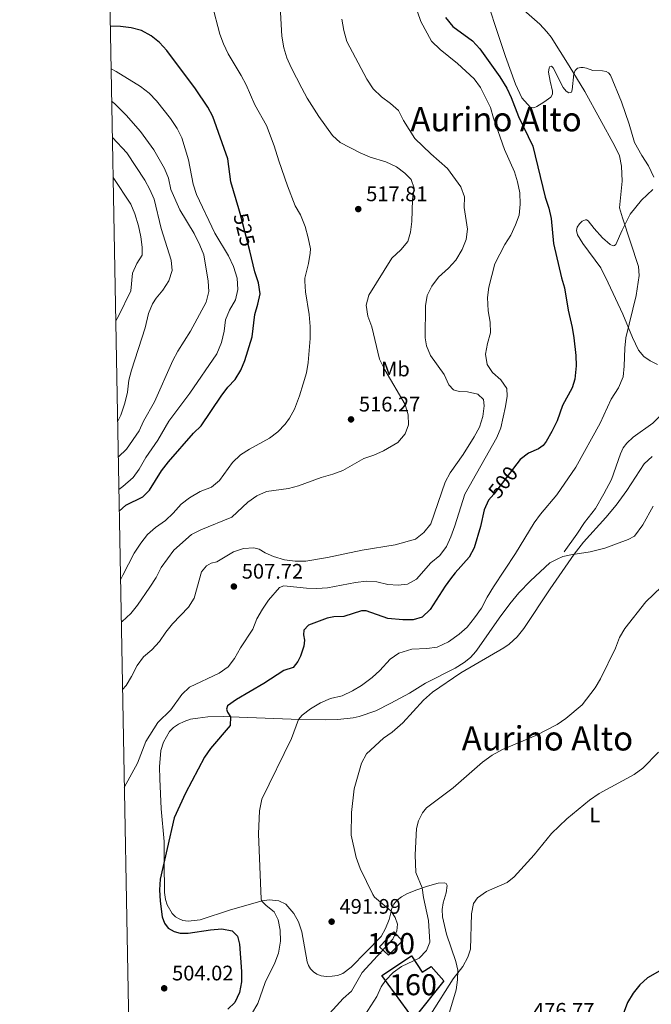
# Model space of a CAD drawing. Units: metres. Extents: x 628491 to 635430, y 702065 to 706822.
# Drawn here: x 628492 to 628792, y 703893 to 704361 of the extents above; entities that cross this region are included whole.
import ezdxf
from ezdxf.enums import TextEntityAlignment as Align

# ---------------------------------------------------------------- set-up
doc = ezdxf.new("R2010")
doc.units = ezdxf.units.M
doc.header["$MEASUREMENT"] = 0
doc.linetypes.add('DGN Style 3', pattern=[121.09594, 86.4971, -34.59884])
doc.linetypes.add('DGN Style 5', pattern=[60.54797, 25.94913, -34.59884])
for name, color, linetype, lineweight in [('Altimetria', 7, 'Continuous', 0), ('centroides', 7, 'Continuous', 0), ('Complex', 7, 'Continuous', 0), ('Edificios-construcciones', 7, 'Continuous', 0), ('Elem no vistos', 7, 'Continuous', 0), ('Entidades rusticas', 7, 'Continuous', 0), ('Marco', 7, 'Continuous', 0), ('Textos rotulacion', 7, 'Continuous', 0), ('Viales-ffcc', 7, 'Continuous', 0)]:
    doc.layers.add(name, color=color, linetype=linetype, lineweight=lineweight)
doc.styles.add('Style-Arial', font='txt')
doc.styles.add('Style-Arial Narrow', font='txt')
doc.styles.add('Style-Helvetica-Narrow-Oblique', font='txt')
doc.styles.add('Style-Times New Roman', font='txt')

# ---------------------------------------------------------------- blocks, each defined once
blk = doc.blocks.new('5PATER')
at = {"layer": 'Altimetria', "linetype": 'Continuous', "lineweight": 0}
h = blk.add_hatch(color=250, dxfattribs=at)
edge = h.paths.add_edge_path()
edge.add_ellipse((0, 0), major_axis=(-1.1, -1.11), ratio=0.999422, start_angle=0, end_angle=360)

msp = doc.modelspace()

# ---------------------------------------------------------------- linework, layer by layer
at = {"layer": 'Altimetria', "color": 30, "linetype": 'Continuous', "lineweight": 0, "flags": 128}
for points, elevation in [([(628540.136, 704094.69), (628541.171, 704097.013), (628546.63, 704107.459), (628549.745, 704112.164), (628552.982, 704116.337), (628556.815, 704119.547), (628561.585, 704122.968), (628565.222, 704126.406), (628568.99, 704130.701), (628572.976, 704133.716), (628577.997, 704136.693), (628583.348, 704138.768), (628587.261, 704141.891), (628593.318, 704150.52), (628597.104, 704154.123), (628601.485, 704156.877), (628610.927, 704162.08), (628614.961, 704165.038), (628618.413, 704168.712), (628620.412, 704171.498), (628622.799, 704175.901), (628625.227, 704182.231), (628626.979, 704187.881), (628628.487, 704193.083), (628629.315, 704198.026), (628630.219, 704209.428), (628630.266, 704215.169), (628629.835, 704220.93), (628628.03, 704231.647), (628627.681, 704236.635), (628627.722, 704238.057), (628629.449, 704245.069), (628630.291, 704250.028), (628630.36, 704252.019), (628629.386, 704257.372), (628627.884, 704262.699), (628625.621, 704268.153), (628623.168, 704272.51), (628619.52, 704281.94), (628615.307, 704293.97), (628613.231, 704300.995), (628609.497, 704310.694), (628603.958, 704320.456), (628599.808, 704330.009), (628597.482, 704334.435), (628591.328, 704344.815), (628589.057, 704349.48), (628587.292, 704354.158), (628583.68, 704368.106)], 520), ([(628540.504, 704074.702), (628540.956, 704074.957), (628545.001, 704078.651), (628548.152, 704082.67), (628554.086, 704091.257), (628557.03, 704095.873), (628559.525, 704100.627), (628565.404, 704108.834), (628573.884, 704116.208), (628578.334, 704118.487), (628592.964, 704124.439), (628600.658, 704131.657), (628604.992, 704134.588), (628609.531, 704136.687), (628619.95, 704138.083), (628624.77, 704139.41), (628635.503, 704143.32), (628641.102, 704144.934), (628645.779, 704146.712), (628655.749, 704152.463), (628660.528, 704153.93), (628665.061, 704156.08), (628671.979, 704160.069), (628675.423, 704164.066), (628676.918, 704168.359), (628676.761, 704173.224), (628675.336, 704178.02), (628665.682, 704194.575), (628663.258, 704199.582), (628659.494, 704214.928), (628657.648, 704220.108), (628656.81, 704225.264), (628658.18, 704230.017), (628669.15, 704247.577), (628673.314, 704251.597), (628676.612, 704255.504), (628678.02, 704260.04), (628678.512, 704265.016), (628678.881, 704275.583), (628679.652, 704280.888), (628678.267, 704284.99), (628675.261, 704288.106), (628671.211, 704291.034), (628666.251, 704293.491), (628658.706, 704295.709), (628654.09, 704297.632), (628644.56, 704302.567), (628640.828, 704305.895), (628634.423, 704314.905), (628628.799, 704323.762), (628626.284, 704328.366), (628621.224, 704338.211), (628619.241, 704342.912), (628617.735, 704347.679), (628616.796, 704353.184), (628615.798, 704370.073)], 515), ([(628729.232, 704367.713), (628739.371, 704358.914), (628742.766, 704355.278), (628744.763, 704352.612), (628753.402, 704339.102), (628760.721, 704326.89), (628775.097, 704300.797), (628777.303, 704296.302), (628778.17, 704291.369), (628778.519, 704284.173), (628777.328, 704271.556), (628778.665, 704266.745), (628786.296, 704243.74), (628786.554, 704239.354), (628785.164, 704229.849), (628780.261, 704209.759), (628779.759, 704204.79), (628779.509, 704196.246), (628778.94, 704191.281), (628776.843, 704185.929), (628773.355, 704180.611), (628768.05, 704169.249), (628756.458, 704148.288), (628747.507, 704135.166), (628739.689, 704125.963), (628736.785, 704121.891), (628727.761, 704107.266), (628717.387, 704091.424), (628714.358, 704086.476), (628711.701, 704081.274), (628708.349, 704076.627), (628704.814, 704072.179), (628701.038, 704068.842), (628695.956, 704065.176), (628690.635, 704062.669), (628685.679, 704062.081), (628678.535, 704061.735), (628672.426, 704059.835), (628668.3, 704057.007), (628663.425, 704051.69), (628659.712, 704048.343), (628654.7, 704044.442), (628650.405, 704041.885), (628645.423, 704039.632), (628639.894, 704038.26), (628635.168, 704036.255), (628630.454, 704033.387), (628626.402, 704030.397), (628624.685, 704028.349), (628621.381, 704019.325), (628607.289, 703990.434), (628606.195, 703984.863), (628605.793, 703974.054), (628606.908, 703942.89), (628607.268, 703942.011), (628609.384, 703939.96), (628613.133, 703936.885), (628615.079, 703933.023), (628616.087, 703928.124), (628616.2, 703922.902), (628615.147, 703917.195), (628613.517, 703912.699), (628608.914, 703903.27), (628605.34, 703893.272), (628602.352, 703888.179)], 495), ([(628681.303, 704364.795), (628682.919, 704360.064), (628687.94, 704350.835), (628692.091, 704346.86), (628700.265, 704340.097), (628708.24, 704332.878), (628711.206, 704328.806), (628715.975, 704319.179), (628717.42, 704314.214), (628722.627, 704299.293), (628727.317, 704288.604), (628728.833, 704283.84), (628729.849, 704278.687), (628730.083, 704273.364), (628729.602, 704268.12), (628727.866, 704263.431), (628725.546, 704258.597), (628722.748, 704254.07), (628718.018, 704245), (628715.162, 704233.9), (628714.472, 704228.935), (628714.854, 704222.604), (628715.858, 704217.215), (628715.977, 704212.21), (628714.508, 704207.08), (628713.525, 704201.948), (628714.447, 704197.076), (628716.946, 704193.287), (628720.798, 704189.801), (628723.673, 704185.709), (628723.899, 704182.062), (628723.155, 704177.116), (628720.807, 704166.97), (628718.948, 704162.328), (628703.785, 704135.441), (628699.06, 704120.442), (628697.166, 704115.161), (628695.12, 704110.601), (628691.803, 704106.347), (628687.679, 704102.799), (628680.778, 704095.093), (628676.442, 704092.601), (628672.135, 704092.125), (628667.148, 704092.494), (628661.961, 704093.768), (628656.968, 704094.096), (628651.798, 704093.443), (628638.485, 704090.89), (628633.496, 704090.548), (628628.448, 704090.731), (628617.822, 704091.796), (628615.641, 704091.145), (628610.473, 704085.026), (628607.642, 704080.718), (628604.897, 704076.179), (628603.017, 704071.232), (628597.145, 704062.361), (628594.258, 704057.405), (628591.252, 704053.413), (628586.958, 704050.322), (628572.915, 704043.645), (628569.237, 704040.251), (628563.999, 704032.935), (628557.932, 704026.87), (628552.156, 704017.839), (628548.156, 704007.556), (628541.956, 703995.934)], 505), ([(628645.326, 704361.19), (628646.196, 704355.805), (628647.651, 704350.626), (628657.186, 704332.798), (628660.263, 704328.201), (628664.227, 704324.27), (628668.473, 704321.129), (628672.168, 704317.758), (628674.576, 704313.074), (628680.035, 704304.496), (628687.555, 704297.219), (628695.594, 704290.185), (628701.887, 704281.524), (628703.578, 704276.814), (628703.515, 704271.741), (628705.025, 704261.412), (628704.399, 704256.453), (628702.504, 704251.677), (628699.557, 704246.701), (628696.018, 704242.885), (628691.274, 704238.578), (628688.13, 704234.329), (628685.793, 704229.908), (628685.083, 704224.954), (628684.905, 704209.695), (628685.588, 704205.957), (628687.449, 704201.306), (628693.926, 704192.377), (628696.188, 704187.497), (628698.453, 704184.986), (628701.103, 704184.254), (628705.066, 704184.018), (628709.957, 704182.999), (628712.668, 704180.376), (628712.926, 704177.374), (628712.294, 704172.416), (628710.779, 704167.329), (628708.267, 704162.664), (628702.972, 704154.335), (628696.862, 704145.519), (628694.487, 704141.118), (628687.577, 704121.303), (628684.319, 704117.179), (628680.361, 704114.122), (628670.635, 704111.361), (628655.004, 704108.795), (628638.428, 704105.299), (628628.165, 704103.668), (628623.166, 704103.538), (628618.143, 704104.26), (628612.894, 704105.881), (628608.871, 704107.556), (628606.045, 704109.229), (628603.562, 704109.954), (628598.571, 704109.642), (628593.827, 704107.977), (628585.866, 704103.342), (628583.301, 704102.659), (628580.996, 704101.318), (628578.678, 704098.519), (628575.191, 704086.004), (628572.508, 704081.783), (628564.92, 704073.795), (628561.718, 704069.86), (628558.683, 704065.368), (628554.953, 704061.406), (628551.057, 704058.05), (628548.127, 704053.996), (628545.432, 704048.807), (628542.795, 704044.558), (628541.096, 704042.593)], 510), ([(628539.343, 704137.68), (628541.243, 704139.029), (628546.091, 704143.304), (628549.047, 704147.336), (628552.229, 704152.813), (628557.919, 704161.159), (628563.111, 704170.223), (628573.122, 704183.438), (628585.912, 704202.1), (628588.099, 704207.513), (628589.331, 704212.966), (628589.985, 704218.347), (628591.937, 704222.949), (628594.736, 704227.866), (628595.887, 704232.741), (628595.563, 704238.164), (628593.857, 704243.601), (628591.531, 704248.675), (628584.992, 704259.476), (628576.234, 704277.931), (628574.619, 704282.833), (628572.463, 704294.313), (628569.213, 704304.786), (628567.043, 704309.29), (628563.907, 704314.018), (628557.309, 704322.415), (628553.823, 704325.999), (628549.628, 704329.171), (628538.063, 704336.313), (628535.658, 704337.646)], 530), ([(628539.06, 704153.048), (628539.203, 704153.206), (628543.037, 704156.78), (628548.954, 704165.58), (628551.068, 704170.111), (628556.32, 704179.298), (628565.037, 704199.038), (628567.357, 704203.466), (628573.325, 704212.922), (628580.786, 704226.766), (628582.093, 704231.737), (628581.801, 704236.729), (628579.803, 704249.206), (628577.881, 704253.821), (628575.102, 704259.308), (628568.293, 704270.551), (628564.121, 704280.273), (628562.938, 704285.659), (628561.11, 704290.312), (628555.935, 704299.204), (628549.646, 704307.892), (628542.884, 704315.629), (628537.275, 704321.185), (628535.941, 704322.244)], 535), ([(628538.75, 704169.87), (628540.356, 704173.017), (628542.239, 704178.755), (628543.413, 704183.971), (628544.173, 704189.587), (628545.419, 704194.428), (628551.81, 704214.445), (628553.481, 704221.268), (628555.412, 704225.882), (628557.038, 704228.539), (628560.264, 704232.473), (628563.076, 704236.808), (628564.668, 704241.719), (628564.25, 704246.618), (628559.517, 704261.748), (628556.077, 704275.723), (628554.144, 704280.35), (628551.664, 704284.712), (628543.19, 704297.734), (628536.26, 704304.936)], 540), ([(628537.865, 704217.88), (628539.151, 704220.094), (628544.988, 704232.171), (628545.765, 704240.515), (628547.966, 704245.114), (628550.43, 704249.127), (628550.394, 704252.862), (628549.764, 704257.821), (628548.636, 704263.04), (628546.985, 704268.75), (628544.989, 704273.338), (628536.611, 704285.908)], 545), ([(628792.819, 704153.341), (628788.961, 704149.887), (628780.671, 704137.249), (628775.67, 704130.265), (628770.827, 704124.406), (628760.179, 704112.629), (628755.682, 704106.85), (628744.276, 704090.418), (628731.739, 704071.536), (628728.61, 704067.589), (628724.878, 704064.197), (628722.316, 704062.45), (628701.824, 704050.461), (628688.365, 704041.269), (628684.19, 704037.566), (628674.262, 704026.683), (628669.292, 704022.247), (628665.093, 704019.531), (628657.042, 704011.939), (628654.66, 704007.585), (628651.233, 703995.38), (628649.949, 703984.043), (628649.777, 703973.357), (628652.157, 703962.722), (628653.977, 703957.515), (628659.976, 703945.212), (628660.866, 703943.816), (628668.556, 703937.42), (628670.725, 703934.151), (628671.752, 703930.988), (628671.498, 703927.868), (628669.486, 703923.912), (628654.948, 703908.051), (628649.845, 703899.265), (628645.913, 703895.647), (628636.335, 703885.133)], 490), ([(628797.159, 704091.393), (628789.695, 704084.343), (628779.725, 704071.651), (628777.322, 704067.266), (628775.348, 704062.237), (628768.274, 704047.717), (628765.627, 704043.328), (628759.505, 704035.374), (628751.79, 704028.798), (628747.641, 704025.947), (628737.429, 704020.663), (628721.597, 704013.998), (628716.8, 704011.445), (628712.086, 704007.979), (628698.176, 703995.771), (628685.582, 703986.37), (628683.662, 703983.913), (628681.709, 703980.117), (628680.792, 703976.47), (628680.085, 703964.055), (628680.478, 703955.639), (628683.503, 703948.23), (628684.05, 703943.674), (628686.492, 703932.732), (628687.168, 703922.51), (628685.564, 703918.46), (628682.115, 703914.918), (628673.671, 703910.985), (628669.66, 703908), (628666.013, 703904.32), (628663.936, 703901.29), (628661.915, 703896.714), (628656.246, 703887.849)], 485), ([(628795.744, 704012.749), (628788.3, 704005.232), (628784.28, 704002.255), (628767.652, 703993.215), (628762.996, 703990.01), (628752.165, 703981.031), (628744.888, 703974.168), (628736.743, 703963.968), (628727.225, 703953.493), (628723.849, 703950.905), (628714.07, 703946.525), (628709.735, 703943.546), (628707.947, 703940.821), (628706.903, 703935.917), (628706.522, 703919.199), (628705.238, 703915.351), (628702.759, 703910.975), (628698.171, 703905.082), (628687.57, 703888.277)], 480)]:
    msp.add_lwpolyline(points, dxfattribs=dict(at, elevation=elevation))
at = {"layer": 'Altimetria', "color": 30, "linetype": 'Continuous', "lineweight": 30, "flags": 128}
for points, elevation in [([(628694.544, 704362.115), (628698.021, 704357.813), (628707.466, 704350.923), (628710.814, 704347.209), (628720.422, 704333.881), (628723.67, 704328.521), (628725.798, 704323.992), (628729.248, 704315.007), (628736.02, 704300.874), (628741.955, 704276.693), (628743.7, 704271.452), (628744.754, 704266.561), (628745.824, 704254.588), (628749.743, 704238.32), (628751.185, 704233.531), (628752.909, 704222.844), (628754.815, 704214.657), (628755.558, 704209.712), (628756.49, 704201.402), (628756.699, 704196.404), (628756.068, 704190.1), (628754.819, 704185.94), (628750.143, 704177.662), (628747.683, 704170.274), (628745.177, 704165.257), (628742.463, 704160.416), (628740.951, 704158.564), (628738.778, 704156.955), (628734.073, 704154.877), (628730.021, 704151.914), (628728.466, 704149.854)], 500), ([(628596.365, 704271.049), (628592.492, 704283.934), (628591.071, 704294.901), (628583.937, 704314.988), (628581.703, 704319.462), (628575.722, 704328.129), (628562.194, 704346.355), (628558.642, 704350.164), (628554.743, 704353.292), (628550.121, 704355.878), (628545.263, 704357.063), (628540.114, 704357.728), (628535.284, 704357.907)], 525), ([(628539.532, 704127.43), (628542.615, 704130.139), (628550.731, 704134.254), (628553.926, 704137.423), (628559.546, 704146.479), (628562.998, 704150.846), (628574.817, 704164.507), (628578.432, 704167.961), (628587.938, 704181.958), (628591.183, 704186.323), (628594.567, 704190.002), (628597.269, 704194.4), (628599.23, 704199.006), (628602.708, 704210.301), (628603.915, 704220.924), (628605.459, 704225.838), (628606.561, 704230.723), (628605.766, 704235.934), (628604.05, 704241.207), (628601.525, 704251.146)], 525), ([(628715.018, 704132.645), (628714.935, 704132.555), (628712.921, 704127.966), (628711.141, 704120.148), (628708.156, 704109.934), (628705.851, 704105.49), (628699.094, 704098.01), (628696.993, 704095.25), (628694.355, 704091.65), (628687.269, 704080.649), (628683.411, 704077.052), (628679.24, 704075.741), (628674.236, 704075.64), (628667.187, 704076.282), (628656.924, 704080.042), (628654.719, 704079.966), (628646.233, 704077.303), (628641.535, 704077.139), (628638.325, 704076.483), (628629.427, 704073.119), (628627.204, 704070.866), (628627.109, 704068.597), (628627.555, 704066.065), (628627.195, 704063.161), (628625.623, 704058.431), (628624.454, 704055.928), (628622.132, 704053.033), (628617.787, 704051.562), (628608.296, 704045.447), (628595.246, 704037.781), (628590.958, 704034.776), (628590.583, 704033.236), (628590.955, 704031.832), (628592.405, 704029.583), (628592.183, 704025.399), (628582.972, 704014.51), (628580.084, 704010.423), (628571.098, 703993.337), (628565.653, 703981.628), (628559.009, 703952.477), (628558.629, 703947.347), (628558.909, 703941.999), (628559.888, 703934.444), (628561.034, 703931.501), (628562.728, 703929.086), (628565.654, 703927.504), (628568.566, 703926.737), (628572.37, 703926.723), (628582.919, 703928.343), (628588.252, 703928.839), (628593.134, 703927.815), (628595.69, 703925.276), (628596.709, 703921.572), (628597.654, 703908.587), (628597.566, 703903.587), (628596.66, 703898.481), (628594.529, 703893.855), (628591.118, 703890.647)], 500), ([(628802.293, 703912.245), (628790.577, 703905.576), (628786.847, 703902.246), (628783.739, 703898.238), (628781.04, 703893.81), (628777.354, 703884.044)], 475)]:
    msp.add_lwpolyline(points, dxfattribs=dict(at, elevation=elevation))
at = {"layer": 'Complex', "color": 1, "linetype": 'Continuous', "lineweight": 0}
msp.add_polyline3d([(628664.389, 703906.71, 486.793), (628679.433, 703885.998, 483.401), (628693.77, 703904.154, 484.712), (628687.806, 703910.835, 484.855), (628683.542, 703908.293, 485.881), (628678.379, 703915.931, 486.793)], close=True, dxfattribs=at)
msp.add_3dface([(628663.229, 703920.279, 492.066), (628667.464, 703916.351, 490.384), (628674.136, 703923.133, 490.242), (628670.1, 703927.369, 491.952)], dxfattribs=at)
at = {"layer": 'Edificios-construcciones', "color": 1, "linetype": 'DGN Style 3', "lineweight": 25}
for points in [[(628663.229, 703920.279, 492.066), (628670.1, 703927.369, 491.952), (628674.136, 703923.133, 490.242), (628667.464, 703916.351, 490.384), (628663.229, 703920.279, 492.066)], [(628664.389, 703906.71, 486.793), (628678.379, 703915.931, 486.793), (628683.542, 703908.293, 485.881), (628687.806, 703910.835, 484.855), (628693.77, 703904.154, 484.712), (628679.433, 703885.998, 483.401), (628664.389, 703906.71, 486.793)]]:
    msp.add_polyline3d(points, dxfattribs=at)
at = {"layer": 'Elem no vistos', "color": 27, "linetype": 'DGN Style 5', "lineweight": 30, "flags": 128}
for points, elevation in [([(628601.525, 704251.146), (628597.035, 704268.821), (628596.365, 704271.049)], 525), ([(628728.466, 704149.854), (628717.566, 704135.413), (628715.018, 704132.645)], 500)]:
    msp.add_lwpolyline(points, dxfattribs=dict(at, elevation=elevation))
at = {"layer": 'Entidades rusticas', "color": 92, "linetype": 'Continuous', "lineweight": 0}
for points in [[(628759.996, 704338.237, 494.089), (628758.908, 704338.258, 494.445), (628757.339, 704337.928, 494.445), (628756.132, 704336.83, 494.873), (628755.568, 704335.333, 495.016), (628754.807, 704327.671, 496.013), (628754.416, 704326.611, 496.084), (628753.108, 704326.246, 496.084), (628751.932, 704327.013, 496.084), (628750.452, 704328.833, 496.084), (628745.797, 704338.06, 495.372), (628745.018, 704338.894, 495.443), (628744.189, 704338.797, 495.586), (628743.8, 704338.072, 495.728), (628743.523, 704336.013, 496.013), (628744.255, 704331.747, 496.583), (628745.446, 704326.995, 496.797), (628745.412, 704325.597, 496.939), (628744.575, 704324.171, 497.296), (628741.327, 704321.746, 497.581), (628737.998, 704319.67, 498.08), (628736.537, 704319.061, 498.08), (628734.927, 704319.176, 498.151), (628730.906, 704323.782, 498.222), (628727.768, 704330.337, 498.08), (628723.061, 704343.491, 497.296), (628718.897, 704355.869, 496.227), (628715.274, 704366.896, 495.657)], [(628793.612, 704286.215, 493.234), (628791.033, 704291.527, 493.234), (628787.899, 704296.444, 493.234), (628784.461, 704302.689, 493.377), (628781.911, 704311.302, 493.305), (628778.204, 704322.021, 493.02), (628773.03, 704334.596, 493.02), (628771.991, 704335.776, 493.092), (628770.853, 704336.326, 493.163), (628769.157, 704336.696, 493.163), (628764.604, 704336.825, 493.234), (628761.632, 704337.882, 493.59), (628759.996, 704338.237, 494.089)], [(628795.368, 704197.116, 493.691), (628791.806, 704198.768, 493.862), (628788.842, 704200.93, 494.132), (628786.329, 704203.921, 494.289), (628783.456, 704209.891, 494.517), (628778.794, 704220.937, 495.515), (628771.911, 704235.869, 496.37), (628768.359, 704243.112, 496.441), (628759.778, 704254.584, 497.225), (628757.316, 704258.694, 497.225), (628756.767, 704260.739, 497.225), (628757.133, 704262.363, 497.225), (628758.183, 704264.019, 497.225), (628759.548, 704265.195, 497.225), (628761.118, 704265.847, 497.082), (628761.643, 704265.801, 496.939), (628762.417, 704265.434, 496.797), (628765.169, 704261.671, 496.441), (628769.185, 704257.244, 496.298), (628772.802, 704254.162, 496.013), (628774.247, 704253.528, 495.657), (628774.896, 704253.597, 495.586), (628775.503, 704254.086, 495.372), (628778.54, 704260.948, 495.229), (628782.399, 704268.589, 494.517), (628787.708, 704275.141, 494.089), (628793.091, 704280.29, 493.662)], [(628589.087, 704029.709, 500.514), (628592.405, 704029.583, 500), (628625.428, 704028.32, 494.885), (628637.363, 704028.159, 493.602), (628643.474, 704028.372, 492.961), (628650.648, 704029.103, 492.533), (628653.594, 704029.747, 492.248), (628661.433, 704032.377, 492.177), (628668.596, 704036.016, 491.963), (628677.436, 704040.878, 491.18), (628685.122, 704045.572, 491.037), (628699.133, 704052.78, 491.108), (628703.466, 704055.4, 491.108), (628706.452, 704057.86, 491.108), (628709.018, 704060.601, 491.108), (628710.639, 704062.893, 490.867), (628720.153, 704076.474, 491.723), (628725.128, 704083.327, 491.723), (628729.415, 704088.605, 491.723), (628734.989, 704094.308, 491.58), (628744.099, 704102.784, 491.01), (628747.573, 704104.602, 490.582), (628750.325, 704105.757, 490.582), (628754.093, 704106.605, 490.297), (628763.246, 704108.02, 488.587), (628770.212, 704109.813, 488.16), (628781.295, 704113.899, 487.875), (628784.378, 704115.542, 487.875), (628788.285, 704120.884, 487.732), (628793.27, 704129.699, 487.732)], [(628696.065, 703887.697, 477.641), (628699.579, 703899.82, 479.28), (628700.341, 703904.634, 479.707), (628700.408, 703909.119, 480.135), (628699.432, 703913.287, 480.562), (628695.077, 703926.259, 481.631), (628693.078, 703934.598, 481.845), (628692.942, 703937.954, 481.916), (628693.508, 703941.221, 481.916), (628694.841, 703945.94, 481.916), (628695.371, 703949.484, 481.916), (628694.896, 703950.425, 481.988), (628694.083, 703950.734, 482.059), (628691.128, 703950.461, 482.914), (628685.95, 703949.085, 484.268), (628680.474, 703947.17, 485.906), (628676.276, 703945.502, 486.476), (628673.618, 703944.009, 487.688), (628671.59, 703942.43, 488.472), (628669.979, 703940.522, 488.971), (628669.025, 703938.588, 489.541), (628668.578, 703936.452, 490.253), (628667.736, 703933.185, 490.253), (628666.089, 703928.97, 490.609), (628663.947, 703925.206, 490.681), (628649.749, 703910.635, 491.821), (628645.784, 703907.641, 492.106), (628643.193, 703906.624, 492.248), (628640.641, 703906.251, 492.248), (628637.956, 703906.147, 492.32), (628635.563, 703906.426, 492.605), (628633.504, 703907.277, 492.89), (628631.911, 703908.384, 492.961), (628630.475, 703909.82, 493.103), (628629.499, 703911.38, 493.175), (628628.792, 703913.097, 493.317), (628626.323, 703927.402, 493.602), (628624.784, 703932.121, 493.602), (628622.476, 703936.177, 493.602), (628618.649, 703940.56, 493.602), (628615.354, 703942.168, 494.03), (628610.822, 703942.536, 494.315), (628607.395, 703942.14, 494.956), (628592.403, 703937.82, 496.88), (628577.989, 703933.034, 498.59), (628572.307, 703932.481, 499.089), (628569.82, 703932.811, 499.16), (628567.998, 703933.605, 499.232), (628566.267, 703934.562, 499.303), (628564.704, 703936.123, 499.374), (628562.239, 703940.15, 499.588), (628561.5, 703942.801, 499.73), (628561.048, 703946.05, 499.873), (628560.945, 703960.476, 499.998), (628560.873, 703970.359, 500.087), (628559.446, 703985.842, 500.728), (628558.806, 704000.119, 502.082), (628558.673, 704005.832, 502.153), (628559.375, 704013.521, 502.652), (628560.63, 704017.525, 503.008), (628563.399, 704022.555, 502.937), (628565.301, 704024.558, 502.937), (628567.687, 704026.122, 502.723), (628570.457, 704027.419, 502.296), (628573.467, 704028.431, 502.082), (628576.96, 704028.98, 501.939), (628581.689, 704029.621, 501.227), (628589.087, 704029.709, 500.514)]]:
    msp.add_polyline3d(points, dxfattribs=at)
at = {"layer": 'Marco', "color": 250, "linetype": 'Continuous', "lineweight": 0, "flags": 128}
msp.add_lwpolyline([(628492.24, 706692.04), (631916.09, 706756.03), (635339.91, 706821.7), (635384.85, 704508.4), (635429.76, 702195.1), (632003.66, 702129.47), (628577.54, 702065.49), (628534.9, 704378.77)], close=True, dxfattribs=at)
at = {"layer": 'Viales-ffcc', "color": 250, "linetype": 'DGN Style 3', "lineweight": 0}
msp.add_polyline3d([(628750.908, 704108.058, 490.582), (628756.998, 704116.397, 490.724), (628760.625, 704121.918, 490.867), (628765.833, 704128.617, 491.152), (628769.835, 704135.654, 491.579), (628773.445, 704142.492, 491.579), (628777.684, 704154.665, 492.149), (628778.997, 704157.482, 492.149), (628780.716, 704159.684, 492.007), (628783.805, 704162.619, 492.007), (628793.074, 704169.15, 491.864), (628803.748, 704180.122, 492.007), (628806.631, 704183.855, 492.007), (628808.911, 704188.618, 492.292), (628810.76, 704194.524, 492.434)], dxfattribs=at)

# ---------------------------------------------------------------- block references
at = {"layer": 'Altimetria', "color": 250, "linetype": 'Continuous', "lineweight": 0}
for p in [(628653.125, 704270.967, 517.814), (628649.683, 704170.993, 516.275), (628594.023, 704091.537, 507.724), (628640.468, 703932.23, 491.991), (628560.908, 703900.547, 504.019)]:
    msp.add_blockref('5PATER', p, dxfattribs=at)

# ---------------------------------------------------------------- texts
at = {"layer": 'Altimetria', "color": 250, "linetype": 'Continuous', "lineweight": 0, "style": 'Style-Arial'}
for s, p in [('517.81', (628656.875, 704274.717, 517.814)), ('516.27', (628653.433, 704174.743, 516.275)), ('507.72', (628597.773, 704095.287, 507.724)), ('491.99', (628644.218, 703935.98, 491.991)), ('504.02', (628564.658, 703904.297, 504.019)), ('476.77', (628736.196, 703886.588, 476.77))]:
    msp.add_text(s, height=7, dxfattribs=at).set_placement(p)
at = {"layer": 'Altimetria', "color": 27, "linetype": 'Continuous', "lineweight": 0, "style": 'Style-Helvetica-Narrow-Oblique'}
for s, rotation, p in [('525', 284, (628598.993, 704261.109, 525)), ('500', 52, (628721.887, 704141.138, 500))]:
    msp.add_text(s, height=7, rotation=rotation, dxfattribs=at).set_placement(p, align=Align.MIDDLE_CENTER)
at = {"layer": 'centroides', "color": 1, "linetype": 'Continuous', "lineweight": 0, "style": 'Style-Arial Narrow'}
for p in [(628668.728, 703921.803, 489.602), (628679.141, 703902.252, 483.067)]:
    msp.add_text('160', height=10, dxfattribs=at).set_placement(p, align=Align.MIDDLE_CENTER)
at = {"layer": 'Entidades rusticas', "color": 92, "linetype": 'Continuous', "lineweight": 0, "style": 'Style-Arial Narrow'}
for s, p in [('Mb', (628670.773, 704194.959, 513.966)), ('L', (628765.523, 703982.944, 479.66))]:
    msp.add_text(s, height=7, dxfattribs=at).set_placement(p, align=Align.MIDDLE_CENTER)
at = {"layer": 'Textos rotulacion', "color": 250, "linetype": 'Continuous', "lineweight": 0, "style": 'Style-Times New Roman'}
for p in [(628718.595, 704313.68, 504.592), (628742.997, 704019.355, 484.523)]:
    msp.add_text('Aurino Alto', height=11.5, dxfattribs=at).set_placement(p, align=Align.MIDDLE_CENTER)

doc.saveas('drawing.dxf')
